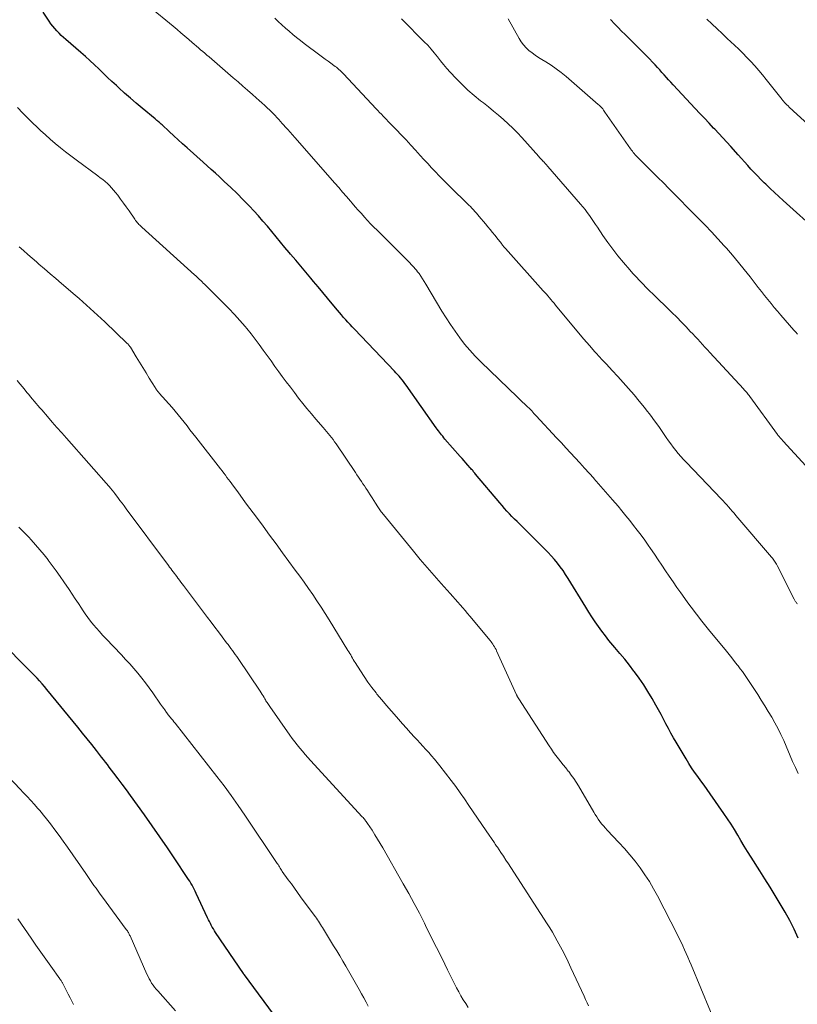
# Model space of a CAD drawing. Units: feet. Extents: x 1930000 to 1935040, y 540000 to 545000.
# Drawn here: x 1930126 to 1930252, y 541673 to 541833 of the extents above; entities that cross this region are included whole.
import ezdxf

# ---------------------------------------------------------------- set-up
doc = ezdxf.new("R2010")
doc.units = ezdxf.units.FT
doc.header["$LTSCALE"] = 100
doc.header["$MEASUREMENT"] = 0
doc.layers.add('CONTOUR INDEX', color=32, linetype='Continuous', lineweight=25)
doc.layers.add('CONTOUR INTERMEDIATE', color=40, linetype='Continuous', lineweight=15)

msp = doc.modelspace()

# ---------------------------------------------------------------- linework, layer by layer
at = {"layer": 'CONTOUR INDEX', "flags": 128}
for points, elevation in [([(1930252.5, 541683.88), (1930251.83, 541685.31), (1930251.12, 541686.71), (1930250.36, 541688.09), (1930249.56, 541689.45), (1930248.74, 541690.8), (1930247.91, 541692.14), (1930247.08, 541693.48), (1930246.24, 541694.81), (1930244.83, 541697.02), (1930244.28, 541697.91), (1930243.73, 541698.79), (1930243.2, 541699.68), (1930242.67, 541700.58), (1930242.13, 541701.47), (1930241.58, 541702.36), (1930241.01, 541703.23), (1930240.43, 541704.09), (1930238.21, 541707.28), (1930237.71, 541707.98), (1930237.21, 541708.69), (1930236.7, 541709.39), (1930236.19, 541710.08), (1930235.68, 541710.78), (1930235.19, 541711.5), (1930234.73, 541712.22), (1930234.28, 541712.96), (1930232.69, 541715.65), (1930232.26, 541716.39), (1930231.84, 541717.13), (1930231.43, 541717.88), (1930231.03, 541718.64), (1930230.63, 541719.39), (1930230.23, 541720.14), (1930229.81, 541720.89), (1930229.39, 541721.64), (1930228.76, 541722.76), (1930228.09, 541723.87), (1930227.41, 541724.96), (1930226.67, 541726.03), (1930225.92, 541727.07), (1930225.83, 541727.18), (1930225.09, 541728.15), (1930224.33, 541729.12), (1930223.55, 541730.06), (1930222.75, 541731), (1930222.39, 541731.42), (1930221.78, 541732.15), (1930221.19, 541732.89), (1930220.62, 541733.65), (1930220.07, 541734.41), (1930219.53, 541735.2), (1930219.01, 541735.98), (1930218.5, 541736.78), (1930218, 541737.59), (1930215.16, 541742.23), (1930214.75, 541742.87), (1930214.32, 541743.51), (1930213.87, 541744.12), (1930213.41, 541744.73), (1930212.92, 541745.32), (1930212.42, 541745.89), (1930211.9, 541746.45), (1930211.36, 541747), (1930207.3, 541751.02), (1930206.87, 541751.44), (1930206.46, 541751.86), (1930206.04, 541752.29), (1930205.63, 541752.72), (1930205.22, 541753.16), (1930204.82, 541753.6), (1930204.43, 541754.05), (1930204.05, 541754.5), (1930200.14, 541759.17), (1930200.04, 541759.3), (1930199.93, 541759.43), (1930199.82, 541759.55), (1930199.72, 541759.68), (1930199.61, 541759.81), (1930199.5, 541759.93), (1930199.39, 541760.06), (1930199.28, 541760.18), (1930198.88, 541760.63), (1930198.57, 541760.98), (1930198.26, 541761.32), (1930197.95, 541761.67), (1930197.64, 541762.02), (1930195.17, 541764.85), (1930194.98, 541765.06), (1930194.8, 541765.29), (1930194.62, 541765.51), (1930194.44, 541765.74), (1930194.27, 541765.97), (1930194.1, 541766.2), (1930193.93, 541766.43), (1930193.76, 541766.66), (1930188.88, 541773.56), (1930188.66, 541773.86), (1930188.43, 541774.16), (1930188.2, 541774.46), (1930187.96, 541774.75), (1930187.72, 541775.04), (1930187.47, 541775.32), (1930187.21, 541775.6), (1930186.96, 541775.88), (1930180.48, 541782.66), (1930180.13, 541783.04), (1930179.77, 541783.42), (1930179.42, 541783.81), (1930179.07, 541784.2), (1930178.73, 541784.59), (1930178.39, 541784.98), (1930178.05, 541785.38), (1930177.72, 541785.78), (1930176.88, 541786.8), (1930176.13, 541787.71), (1930175.37, 541788.62), (1930174.61, 541789.52), (1930173.85, 541790.42), (1930173.42, 541790.93), (1930172.59, 541791.91), (1930171.77, 541792.88), (1930170.95, 541793.86), (1930170.12, 541794.84), (1930169.91, 541795.1), (1930169.19, 541795.95), (1930168.48, 541796.81), (1930167.77, 541797.66), (1930167.07, 541798.52), (1930166.35, 541799.38), (1930165.63, 541800.22), (1930164.89, 541801.05), (1930164.14, 541801.87), (1930163.43, 541802.63), (1930162.45, 541803.67), (1930161.44, 541804.69), (1930160.42, 541805.68), (1930159.37, 541806.66), (1930158.59, 541807.38), (1930157.92, 541807.98), (1930157.25, 541808.59), (1930156.59, 541809.19), (1930155.92, 541809.79), (1930153.35, 541812.08), (1930152.61, 541812.73), (1930151.88, 541813.39), (1930151.16, 541814.06), (1930150.43, 541814.72), (1930149.27, 541815.81), (1930149.13, 541815.93), (1930148.99, 541816.06), (1930148.85, 541816.18), (1930148.71, 541816.31), (1930148.57, 541816.43), (1930148.43, 541816.55), (1930148.28, 541816.67), (1930148.14, 541816.79), (1930146.04, 541818.52), (1930145.08, 541819.32), (1930144.12, 541820.14), (1930143.18, 541820.97), (1930142.25, 541821.82), (1930141.85, 541822.19), (1930141.13, 541822.86), (1930140.41, 541823.53), (1930139.7, 541824.21), (1930138.99, 541824.89), (1930138.28, 541825.57), (1930137.56, 541826.25), (1930136.83, 541826.91), (1930136.09, 541827.56), (1930133.68, 541829.66), (1930133.3, 541830), (1930132.92, 541830.35), (1930132.56, 541830.71), (1930132.21, 541831.07), (1930131.86, 541831.45), (1930131.54, 541831.84), (1930131.23, 541832.24), (1930130.94, 541832.66), (1930129.97, 541834.13)], 1020), ([(1930255.91, 541798.24), (1930250.02, 541803.56), (1930249.32, 541804.21), (1930248.62, 541804.86), (1930247.92, 541805.52), (1930247.23, 541806.18), (1930246.97, 541806.43), (1930246.42, 541806.98), (1930245.88, 541807.53), (1930245.35, 541808.09), (1930244.82, 541808.66), (1930244.3, 541809.23), (1930243.78, 541809.8), (1930243.26, 541810.38), (1930242.74, 541810.95), (1930241.53, 541812.3), (1930240.89, 541813.01), (1930240.24, 541813.72), (1930239.59, 541814.42), (1930238.94, 541815.11), (1930238.76, 541815.31), (1930238.01, 541816.1), (1930237.27, 541816.89), (1930236.52, 541817.68), (1930235.78, 541818.48), (1930232.19, 541822.33), (1930231.82, 541822.73), (1930231.45, 541823.13), (1930231.09, 541823.53), (1930230.73, 541823.94), (1930230.37, 541824.34), (1930230.01, 541824.74), (1930229.64, 541825.14), (1930229.27, 541825.54), (1930228.87, 541825.96), (1930228.29, 541826.57), (1930227.71, 541827.17), (1930227.13, 541827.76), (1930226.54, 541828.35), (1930224.41, 541830.47), (1930223.83, 541831.05), (1930223.25, 541831.64), (1930222.67, 541832.24), (1930222.1, 541832.84), (1930222.04, 541832.89)], 1040), ([(1930168.1, 541670.48), (1930162.63, 541677.89), (1930162.61, 541677.9), (1930162.6, 541677.92), (1930162.58, 541677.94), (1930162.57, 541677.96), (1930162.51, 541678.04), (1930162.5, 541678.06), (1930162.48, 541678.08), (1930162.47, 541678.1), (1930162.46, 541678.12), (1930157.95, 541684.78), (1930157.77, 541685.07), (1930157.59, 541685.35), (1930157.42, 541685.65), (1930157.26, 541685.94), (1930157.1, 541686.24), (1930156.94, 541686.54), (1930156.79, 541686.85), (1930156.65, 541687.15), (1930154.8, 541691.13), (1930154.64, 541691.46), (1930154.47, 541691.79), (1930154.3, 541692.12), (1930154.13, 541692.44), (1930153.94, 541692.76), (1930153.75, 541693.08), (1930153.56, 541693.39), (1930153.36, 541693.7), (1930151.35, 541696.71), (1930150.14, 541698.51), (1930148.91, 541700.31), (1930147.66, 541702.09), (1930146.4, 541703.86), (1930144.16, 541706.99), (1930143.49, 541707.91), (1930142.82, 541708.82), (1930142.15, 541709.73), (1930141.46, 541710.63), (1930140.71, 541711.62), (1930140.4, 541712.03), (1930140.09, 541712.44), (1930139.78, 541712.84), (1930139.46, 541713.24), (1930138.61, 541714.33), (1930137.86, 541715.27), (1930137.12, 541716.21), (1930136.36, 541717.14), (1930135.61, 541718.08), (1930130.59, 541724.22), (1930130.2, 541724.69), (1930129.81, 541725.15), (1930129.4, 541725.6), (1930128.98, 541726.04), (1930128.56, 541726.48), (1930128.14, 541726.92), (1930127.71, 541727.36), (1930127.28, 541727.79), (1930123.47, 541731.62)], 1000)]:
    msp.add_lwpolyline(points, dxfattribs=dict(at, elevation=elevation))
at = {"layer": 'CONTOUR INTERMEDIATE', "flags": 128}
for points, elevation in [([(1930252.49, 541710.58), (1930252.02, 541711.55), (1930251.58, 541712.54), (1930250.13, 541715.91), (1930249.68, 541716.89), (1930249.22, 541717.85), (1930248.71, 541718.8), (1930248.18, 541719.73), (1930247.63, 541720.65), (1930247.07, 541721.56), (1930246.49, 541722.47), (1930245.91, 541723.37), (1930245.38, 541724.19), (1930245.06, 541724.68), (1930244.74, 541725.17), (1930244.42, 541725.66), (1930244.1, 541726.15), (1930243.77, 541726.63), (1930243.44, 541727.11), (1930243.09, 541727.58), (1930242.73, 541728.04), (1930242.59, 541728.23), (1930242.15, 541728.77), (1930241.71, 541729.32), (1930241.27, 541729.86), (1930240.83, 541730.41), (1930237.95, 541733.93), (1930237.5, 541734.48), (1930237.06, 541735.03), (1930236.62, 541735.59), (1930236.19, 541736.14), (1930235.75, 541736.71), (1930235.33, 541737.27), (1930234.91, 541737.84), (1930234.49, 541738.41), (1930233.43, 541739.9), (1930232.8, 541740.78), (1930232.18, 541741.67), (1930231.57, 541742.57), (1930230.97, 541743.47), (1930230.37, 541744.37), (1930229.76, 541745.27), (1930229.15, 541746.16), (1930228.53, 541747.06), (1930228.15, 541747.61), (1930227.57, 541748.43), (1930226.98, 541749.24), (1930226.38, 541750.04), (1930225.77, 541750.84), (1930225.15, 541751.62), (1930224.53, 541752.4), (1930223.89, 541753.17), (1930223.25, 541753.94), (1930222.35, 541755), (1930221.61, 541755.87), (1930220.86, 541756.73), (1930220.1, 541757.59), (1930219.34, 541758.44), (1930219.31, 541758.48), (1930218.56, 541759.31), (1930217.81, 541760.13), (1930217.06, 541760.96), (1930216.31, 541761.78), (1930215.56, 541762.61), (1930214.8, 541763.43), (1930214.05, 541764.25), (1930213.29, 541765.06), (1930209.98, 541768.62), (1930209.61, 541769.01), (1930209.24, 541769.4), (1930208.86, 541769.78), (1930208.48, 541770.15), (1930208.1, 541770.52), (1930207.71, 541770.89), (1930207.32, 541771.26), (1930206.94, 541771.64), (1930200.99, 541777.37), (1930200.07, 541778.29), (1930199.19, 541779.25), (1930198.36, 541780.25), (1930197.56, 541781.28), (1930196.81, 541782.34), (1930196.07, 541783.42), (1930195.37, 541784.51), (1930194.68, 541785.62), (1930192.08, 541789.98), (1930191.81, 541790.42), (1930191.54, 541790.84), (1930191.25, 541791.26), (1930190.96, 541791.68), (1930190.73, 541791.99), (1930190.54, 541792.24), (1930190.34, 541792.49), (1930190.13, 541792.73), (1930189.91, 541792.96), (1930189.69, 541793.19), (1930189.47, 541793.42), (1930189.25, 541793.65), (1930189.02, 541793.87), (1930184.16, 541798.71), (1930183.63, 541799.24), (1930183.11, 541799.77), (1930182.6, 541800.32), (1930182.1, 541800.86), (1930181.6, 541801.42), (1930181.1, 541801.98), (1930180.61, 541802.54), (1930180.12, 541803.1), (1930179.83, 541803.44), (1930179.2, 541804.18), (1930178.57, 541804.91), (1930177.94, 541805.64), (1930177.3, 541806.37), (1930170.81, 541813.75), (1930170.43, 541814.19), (1930170.04, 541814.63), (1930169.65, 541815.07), (1930169.26, 541815.51), (1930169.05, 541815.75), (1930168.77, 541816.07), (1930168.48, 541816.39), (1930168.19, 541816.71), (1930167.9, 541817.03), (1930167.6, 541817.34), (1930167.3, 541817.65), (1930167, 541817.95), (1930166.69, 541818.25), (1930166.4, 541818.52), (1930165.94, 541818.95), (1930165.48, 541819.38), (1930165.01, 541819.8), (1930164.54, 541820.22), (1930163.93, 541820.76), (1930163.15, 541821.44), (1930162.37, 541822.12), (1930161.59, 541822.8), (1930160.8, 541823.48), (1930156.89, 541826.85), (1930156.55, 541827.15), (1930156.2, 541827.44), (1930155.86, 541827.73), (1930155.52, 541828.02), (1930155.18, 541828.32), (1930154.84, 541828.61), (1930154.5, 541828.9), (1930154.16, 541829.2), (1930153.59, 541829.69), (1930152.96, 541830.23), (1930152.33, 541830.77), (1930151.7, 541831.3), (1930151.06, 541831.83), (1930147.23, 541835)], 1024), ([(1930252.35, 541738.08), (1930252.27, 541738.17), (1930252.2, 541738.26), (1930252.13, 541738.36), (1930252.06, 541738.45), (1930251.99, 541738.55), (1930251.93, 541738.65), (1930251.87, 541738.75), (1930251.82, 541738.86), (1930249.06, 541744.34), (1930248.97, 541744.52), (1930248.87, 541744.7), (1930248.76, 541744.87), (1930248.65, 541745.04), (1930248.54, 541745.21), (1930248.42, 541745.37), (1930248.29, 541745.53), (1930248.16, 541745.69), (1930242.38, 541752.46), (1930242.09, 541752.8), (1930241.79, 541753.14), (1930241.49, 541753.48), (1930241.19, 541753.82), (1930240.89, 541754.15), (1930240.58, 541754.48), (1930240.28, 541754.81), (1930239.97, 541755.14), (1930234.34, 541761.02), (1930233.89, 541761.5), (1930233.45, 541761.99), (1930233.03, 541762.49), (1930232.62, 541763), (1930232.22, 541763.52), (1930231.82, 541764.05), (1930231.44, 541764.58), (1930231.06, 541765.12), (1930230.51, 541765.92), (1930229.85, 541766.86), (1930229.18, 541767.79), (1930228.49, 541768.71), (1930227.79, 541769.61), (1930227.52, 541769.96), (1930226.69, 541771), (1930225.84, 541772.02), (1930224.97, 541773.03), (1930224.08, 541774.02), (1930223.19, 541775), (1930222.29, 541775.99), (1930221.39, 541776.97), (1930220.48, 541777.94), (1930220.43, 541778), (1930219.51, 541779.01), (1930218.6, 541780.03), (1930217.71, 541781.06), (1930216.83, 541782.1), (1930213.1, 541786.59), (1930212.86, 541786.88), (1930212.61, 541787.18), (1930212.36, 541787.47), (1930212.12, 541787.76), (1930211.87, 541788.06), (1930211.62, 541788.35), (1930211.37, 541788.63), (1930211.12, 541788.92), (1930204.97, 541795.77), (1930204.87, 541795.88), (1930204.77, 541795.99), (1930204.68, 541796.1), (1930204.59, 541796.22), (1930204.5, 541796.33), (1930204.41, 541796.44), (1930204.32, 541796.56), (1930204.23, 541796.67), (1930204.21, 541796.71), (1930204.11, 541796.84), (1930204, 541796.97), (1930203.9, 541797.1), (1930203.8, 541797.23), (1930203.26, 541797.9), (1930202.89, 541798.36), (1930202.51, 541798.82), (1930202.14, 541799.28), (1930201.76, 541799.74), (1930200.74, 541800.98), (1930200.51, 541801.25), (1930200.27, 541801.52), (1930200.03, 541801.78), (1930199.79, 541802.05), (1930199.54, 541802.3), (1930199.29, 541802.56), (1930199.04, 541802.81), (1930198.78, 541803.06), (1930196.18, 541805.59), (1930195.53, 541806.23), (1930194.88, 541806.88), (1930194.25, 541807.53), (1930193.62, 541808.19), (1930192.99, 541808.86), (1930192.37, 541809.53), (1930191.76, 541810.2), (1930191.14, 541810.87), (1930190.4, 541811.7), (1930189.63, 541812.55), (1930188.85, 541813.38), (1930188.07, 541814.21), (1930187.28, 541815.04), (1930186.25, 541816.1), (1930185.97, 541816.39), (1930185.69, 541816.68), (1930185.41, 541816.97), (1930185.13, 541817.26), (1930184.85, 541817.55), (1930184.57, 541817.84), (1930184.29, 541818.13), (1930184.01, 541818.43), (1930178.72, 541824.09), (1930178.53, 541824.28), (1930178.35, 541824.47), (1930178.16, 541824.65), (1930177.96, 541824.82), (1930177.76, 541824.99), (1930177.55, 541825.16), (1930177.34, 541825.32), (1930177.13, 541825.47), (1930176.65, 541825.81), (1930176.2, 541826.14), (1930175.75, 541826.46), (1930175.3, 541826.79), (1930174.85, 541827.13), (1930172.35, 541829.01), (1930171.73, 541829.49), (1930171.1, 541829.99), (1930170.49, 541830.49), (1930169.89, 541831.01), (1930169.3, 541831.53), (1930168.71, 541832.07), (1930168.13, 541832.61), (1930167.56, 541833.16)], 1028), ([(1930253.7, 541760.49), (1930250.06, 541764.5), (1930249.96, 541764.61), (1930249.87, 541764.71), (1930249.78, 541764.81), (1930249.68, 541764.92), (1930249.62, 541764.98), (1930249.56, 541765.05), (1930249.5, 541765.12), (1930249.43, 541765.2), (1930249.37, 541765.27), (1930249.31, 541765.35), (1930249.25, 541765.42), (1930249.19, 541765.5), (1930249.14, 541765.57), (1930244.62, 541771.75), (1930244.5, 541771.91), (1930244.38, 541772.07), (1930244.26, 541772.23), (1930244.13, 541772.38), (1930244, 541772.54), (1930243.87, 541772.69), (1930243.73, 541772.84), (1930243.6, 541772.99), (1930238.14, 541778.87), (1930237.74, 541779.3), (1930237.35, 541779.73), (1930236.95, 541780.16), (1930236.56, 541780.6), (1930236.17, 541781.03), (1930235.77, 541781.46), (1930235.37, 541781.89), (1930234.97, 541782.31), (1930234.28, 541783.05), (1930233.53, 541783.83), (1930232.77, 541784.61), (1930232, 541785.38), (1930231.22, 541786.14), (1930229.49, 541787.82), (1930228.94, 541788.37), (1930228.38, 541788.91), (1930227.83, 541789.46), (1930227.28, 541790.02), (1930226.73, 541790.58), (1930226.2, 541791.14), (1930225.67, 541791.72), (1930225.16, 541792.3), (1930224.12, 541793.5), (1930223.24, 541794.56), (1930222.38, 541795.64), (1930221.57, 541796.75), (1930220.79, 541797.88), (1930219.91, 541799.2), (1930219.59, 541799.68), (1930219.26, 541800.17), (1930218.93, 541800.65), (1930218.6, 541801.13), (1930218.26, 541801.61), (1930217.91, 541802.07), (1930217.55, 541802.53), (1930217.17, 541802.98), (1930211.85, 541809.09), (1930211.76, 541809.19), (1930211.67, 541809.29), (1930211.58, 541809.4), (1930211.49, 541809.5), (1930211.39, 541809.6), (1930211.3, 541809.7), (1930211.21, 541809.8), (1930211.11, 541809.9), (1930210.99, 541810.03), (1930210.84, 541810.2), (1930210.68, 541810.37), (1930210.53, 541810.53), (1930210.38, 541810.7), (1930207.64, 541813.75), (1930206.93, 541814.52), (1930206.19, 541815.27), (1930205.43, 541816), (1930204.66, 541816.71), (1930203.86, 541817.4), (1930203.06, 541818.07), (1930202.24, 541818.73), (1930201.41, 541819.38), (1930200.94, 541819.74), (1930199.89, 541820.59), (1930198.87, 541821.47), (1930197.9, 541822.4), (1930196.96, 541823.36), (1930196.02, 541824.38), (1930195.48, 541824.98), (1930194.95, 541825.6), (1930194.44, 541826.23), (1930193.94, 541826.87), (1930193.44, 541827.5), (1930192.92, 541828.13), (1930192.37, 541828.73), (1930191.81, 541829.31), (1930188.27, 541832.86), (1930188.12, 541833.01)], 1032), ([(1930252.37, 541781.84), (1930252.07, 541782.17), (1930251.78, 541782.5), (1930249.66, 541784.95), (1930249.12, 541785.58), (1930248.59, 541786.21), (1930248.07, 541786.85), (1930247.55, 541787.49), (1930247.03, 541788.14), (1930246.52, 541788.79), (1930246.01, 541789.44), (1930245.51, 541790.09), (1930244.68, 541791.16), (1930243.74, 541792.34), (1930242.8, 541793.51), (1930241.82, 541794.66), (1930240.83, 541795.79), (1930240.46, 541796.22), (1930239.44, 541797.34), (1930238.41, 541798.45), (1930237.37, 541799.55), (1930236.31, 541800.63), (1930231.48, 541805.52), (1930230.61, 541806.4), (1930229.73, 541807.28), (1930228.85, 541808.16), (1930227.97, 541809.03), (1930226.55, 541810.44), (1930226.38, 541810.61), (1930226.21, 541810.79), (1930226.04, 541810.97), (1930225.88, 541811.16), (1930225.72, 541811.35), (1930225.57, 541811.54), (1930225.42, 541811.74), (1930225.27, 541811.94), (1930221.13, 541817.9), (1930221.01, 541818.07), (1930220.89, 541818.23), (1930220.76, 541818.4), (1930220.63, 541818.56), (1930220.49, 541818.71), (1930220.34, 541818.86), (1930220.2, 541819.01), (1930220.04, 541819.15), (1930214.81, 541823.66), (1930214.03, 541824.3), (1930213.22, 541824.92), (1930212.38, 541825.49), (1930211.52, 541826.04), (1930210.87, 541826.43), (1930210.33, 541826.77), (1930209.81, 541827.13), (1930209.3, 541827.5), (1930208.8, 541827.9), (1930208.34, 541828.33), (1930207.91, 541828.79), (1930207.54, 541829.29), (1930207.2, 541829.82), (1930205.42, 541833.03)], 1036), ([(1930259.68, 541810.82), (1930251.68, 541818.09), (1930251.47, 541818.29), (1930251.25, 541818.48), (1930251.04, 541818.68), (1930250.83, 541818.89), (1930250.61, 541819.09), (1930250.51, 541819.19), (1930250.42, 541819.3), (1930250.32, 541819.4), (1930250.23, 541819.51), (1930250.13, 541819.62), (1930250.04, 541819.72), (1930249.95, 541819.83), (1930249.86, 541819.94), (1930247.29, 541823.21), (1930246.69, 541823.94), (1930246.09, 541824.67), (1930245.46, 541825.38), (1930244.82, 541826.08), (1930244.17, 541826.76), (1930243.51, 541827.44), (1930242.83, 541828.1), (1930242.15, 541828.75), (1930240.96, 541829.85), (1930240.14, 541830.63), (1930239.31, 541831.41), (1930238.49, 541832.19), (1930237.68, 541832.99)], 1044), ([(1930239.81, 541668.19), (1930235.11, 541679.52), (1930234.85, 541680.14), (1930234.59, 541680.76), (1930234.32, 541681.38), (1930234.05, 541681.99), (1930233.77, 541682.6), (1930233.48, 541683.21), (1930233.18, 541683.81), (1930232.88, 541684.41), (1930229.65, 541690.7), (1930229.01, 541691.88), (1930228.33, 541693.04), (1930227.6, 541694.16), (1930226.84, 541695.27), (1930226.03, 541696.34), (1930225.19, 541697.39), (1930224.31, 541698.4), (1930223.4, 541699.39), (1930221.5, 541701.38), (1930221.19, 541701.72), (1930220.88, 541702.06), (1930220.59, 541702.42), (1930220.31, 541702.79), (1930220.05, 541703.16), (1930219.79, 541703.54), (1930219.54, 541703.93), (1930219.3, 541704.32), (1930216.81, 541708.59), (1930216.45, 541709.19), (1930216.07, 541709.77), (1930215.66, 541710.33), (1930215.24, 541710.89), (1930215.17, 541710.97), (1930214.77, 541711.48), (1930214.37, 541711.98), (1930213.97, 541712.48), (1930213.57, 541712.98), (1930213.18, 541713.49), (1930212.8, 541714), (1930212.44, 541714.53), (1930212.08, 541715.06), (1930207.16, 541722.7), (1930207.12, 541722.76), (1930207.08, 541722.82), (1930207.05, 541722.87), (1930207.01, 541722.92), (1930207, 541722.94), (1930206.97, 541722.99), (1930206.94, 541723.04), (1930206.91, 541723.08), (1930206.88, 541723.13), (1930206.86, 541723.18), (1930206.83, 541723.22), (1930206.81, 541723.27), (1930206.79, 541723.32), (1930203.55, 541730.46), (1930203.45, 541730.69), (1930203.33, 541730.91), (1930203.2, 541731.13), (1930203.07, 541731.35), (1930202.93, 541731.56), (1930202.79, 541731.76), (1930202.64, 541731.96), (1930202.48, 541732.16), (1930199.23, 541736.09), (1930198.84, 541736.56), (1930198.44, 541737.02), (1930198.05, 541737.48), (1930197.65, 541737.94), (1930197.25, 541738.4), (1930196.84, 541738.85), (1930196.44, 541739.31), (1930196.03, 541739.76), (1930194.54, 541741.41), (1930193.39, 541742.69), (1930192.26, 541743.99), (1930191.14, 541745.3), (1930190.05, 541746.63), (1930185.2, 541752.58), (1930185.08, 541752.73), (1930184.96, 541752.88), (1930184.84, 541753.03), (1930184.73, 541753.19), (1930184.62, 541753.35), (1930184.51, 541753.51), (1930184.4, 541753.67), (1930184.3, 541753.83), (1930183.92, 541754.42), (1930183.63, 541754.88), (1930183.34, 541755.33), (1930183.04, 541755.79), (1930182.75, 541756.25), (1930182.58, 541756.51), (1930182.34, 541756.87), (1930182.1, 541757.24), (1930181.86, 541757.6), (1930181.62, 541757.96), (1930181.37, 541758.32), (1930181.13, 541758.68), (1930180.88, 541759.04), (1930180.64, 541759.4), (1930177.5, 541764.05), (1930177.26, 541764.4), (1930177.01, 541764.75), (1930176.75, 541765.09), (1930176.49, 541765.42), (1930176.22, 541765.75), (1930175.94, 541766.08), (1930175.67, 541766.4), (1930175.39, 541766.72), (1930174.2, 541768.09), (1930173.49, 541768.93), (1930172.78, 541769.78), (1930172.09, 541770.63), (1930171.41, 541771.5), (1930170.74, 541772.37), (1930170.08, 541773.25), (1930169.42, 541774.13), (1930168.77, 541775.02), (1930168.23, 541775.74), (1930167.59, 541776.63), (1930166.95, 541777.51), (1930166.31, 541778.4), (1930165.68, 541779.29), (1930165.03, 541780.18), (1930164.38, 541781.05), (1930163.7, 541781.91), (1930163.01, 541782.76), (1930162.74, 541783.09), (1930161.89, 541784.09), (1930161.01, 541785.06), (1930160.12, 541786.01), (1930159.2, 541786.95), (1930156.15, 541789.97), (1930155.95, 541790.16), (1930155.75, 541790.36), (1930155.55, 541790.55), (1930155.35, 541790.75), (1930155.15, 541790.94), (1930154.94, 541791.13), (1930154.74, 541791.32), (1930154.53, 541791.51), (1930145.97, 541799.24), (1930145.82, 541799.39), (1930145.67, 541799.53), (1930145.52, 541799.68), (1930145.38, 541799.84), (1930145.24, 541800), (1930145.11, 541800.16), (1930144.98, 541800.33), (1930144.86, 541800.5), (1930143.91, 541801.86), (1930143.46, 541802.5), (1930143, 541803.14), (1930142.54, 541803.77), (1930142.07, 541804.4), (1930141.72, 541804.87), (1930141.41, 541805.25), (1930141.09, 541805.62), (1930140.74, 541805.97), (1930140.39, 541806.3), (1930140.02, 541806.62), (1930139.64, 541806.94), (1930139.25, 541807.24), (1930138.86, 541807.54), (1930135.31, 541810.16), (1930134.45, 541810.8), (1930133.61, 541811.45), (1930132.77, 541812.11), (1930131.95, 541812.79), (1930131.13, 541813.48), (1930130.33, 541814.18), (1930129.54, 541814.9), (1930128.77, 541815.64), (1930128.48, 541815.92), (1930127.58, 541816.81), (1930126.69, 541817.72), (1930125.83, 541818.64)], 1016), ([(1930218.47, 541672.86), (1930218.22, 541673.38), (1930217.97, 541673.9), (1930217.73, 541674.42), (1930215.61, 541679.06), (1930215.14, 541680.04), (1930214.66, 541681.02), (1930214.17, 541681.99), (1930213.66, 541682.95), (1930213.39, 541683.44), (1930212.99, 541684.14), (1930212.59, 541684.84), (1930212.17, 541685.53), (1930211.74, 541686.21), (1930205.86, 541695.31), (1930205.46, 541695.92), (1930205.06, 541696.53), (1930204.66, 541697.14), (1930204.25, 541697.74), (1930203.67, 541698.6), (1930203.55, 541698.77), (1930203.43, 541698.95), (1930203.31, 541699.13), (1930203.19, 541699.3), (1930201.84, 541701.3), (1930201.14, 541702.32), (1930200.45, 541703.35), (1930199.75, 541704.38), (1930199.06, 541705.41), (1930198.36, 541706.44), (1930197.65, 541707.45), (1930196.91, 541708.45), (1930196.16, 541709.44), (1930194.32, 541711.83), (1930193.89, 541712.38), (1930193.45, 541712.92), (1930192.99, 541713.44), (1930192.53, 541713.96), (1930192.06, 541714.48), (1930191.59, 541714.99), (1930191.12, 541715.5), (1930190.65, 541716.02), (1930190.25, 541716.45), (1930189.59, 541717.18), (1930188.92, 541717.91), (1930188.26, 541718.65), (1930187.61, 541719.39), (1930187.28, 541719.76), (1930186.48, 541720.68), (1930185.69, 541721.6), (1930184.91, 541722.53), (1930184.14, 541723.47), (1930183.99, 541723.66), (1930183.32, 541724.52), (1930182.67, 541725.4), (1930182.05, 541726.29), (1930181.46, 541727.21), (1930180.6, 541728.57), (1930180.45, 541728.82), (1930180.3, 541729.06), (1930180.16, 541729.31), (1930180.02, 541729.56), (1930179.87, 541729.81), (1930179.73, 541730.06), (1930179.58, 541730.31), (1930179.43, 541730.56), (1930176.37, 541735.53), (1930175.72, 541736.56), (1930175.07, 541737.59), (1930174.39, 541738.6), (1930173.71, 541739.61), (1930173.01, 541740.61), (1930172.31, 541741.61), (1930171.6, 541742.6), (1930170.89, 541743.59), (1930168.83, 541746.38), (1930167.77, 541747.83), (1930166.71, 541749.27), (1930165.65, 541750.71), (1930164.58, 541752.15), (1930163.51, 541753.58), (1930162.98, 541754.3), (1930162.45, 541755.02), (1930161.92, 541755.75), (1930161.39, 541756.47), (1930160.85, 541757.22), (1930160.59, 541757.57), (1930160.33, 541757.93), (1930160.07, 541758.28), (1930159.8, 541758.63), (1930159.54, 541758.98), (1930159.27, 541759.33), (1930159.01, 541759.68), (1930158.74, 541760.02), (1930154.74, 541765.15), (1930154.27, 541765.76), (1930153.79, 541766.36), (1930153.32, 541766.97), (1930152.84, 541767.57), (1930152.36, 541768.17), (1930151.87, 541768.77), (1930151.38, 541769.35), (1930150.88, 541769.94), (1930148.82, 541772.29), (1930148.73, 541772.4), (1930148.64, 541772.51), (1930148.55, 541772.62), (1930148.46, 541772.73), (1930148.37, 541772.84), (1930148.29, 541772.96), (1930148.21, 541773.08), (1930148.14, 541773.2), (1930147.2, 541774.74), (1930146.67, 541775.61), (1930146.14, 541776.47), (1930145.61, 541777.33), (1930145.08, 541778.19), (1930144.13, 541779.75), (1930144.07, 541779.83), (1930144.01, 541779.91), (1930143.95, 541780), (1930143.89, 541780.07), (1930143.83, 541780.15), (1930143.76, 541780.23), (1930143.69, 541780.3), (1930143.62, 541780.37), (1930139.99, 541783.84), (1930139.4, 541784.4), (1930138.81, 541784.95), (1930138.22, 541785.5), (1930137.62, 541786.05), (1930137.01, 541786.59), (1930136.41, 541787.12), (1930135.8, 541787.65), (1930135.19, 541788.18), (1930132.94, 541790.11), (1930132.03, 541790.89), (1930131.12, 541791.67), (1930130.21, 541792.45), (1930129.3, 541793.24), (1930128.89, 541793.59), (1930128.19, 541794.2), (1930127.48, 541794.81), (1930126.78, 541795.42), (1930126.08, 541796.03)], 1012), ([(1930198.93, 541672.61), (1930198.53, 541673.24), (1930198.14, 541673.87), (1930197.76, 541674.51), (1930197.4, 541675.15), (1930197.05, 541675.81), (1930196.71, 541676.47), (1930195.58, 541678.74), (1930194.69, 541680.54), (1930193.8, 541682.34), (1930192.9, 541684.14), (1930192.01, 541685.93), (1930191.83, 541686.29), (1930191.01, 541687.9), (1930190.17, 541689.5), (1930189.3, 541691.09), (1930188.41, 541692.67), (1930185.08, 541698.49), (1930184.66, 541699.22), (1930184.23, 541699.94), (1930183.78, 541700.65), (1930183.33, 541701.36), (1930182.59, 541702.49), (1930182.5, 541702.63), (1930182.4, 541702.77), (1930182.3, 541702.9), (1930182.2, 541703.03), (1930182.09, 541703.16), (1930181.98, 541703.29), (1930181.87, 541703.42), (1930181.76, 541703.55), (1930173.36, 541712.68), (1930172.92, 541713.17), (1930172.48, 541713.67), (1930172.05, 541714.18), (1930171.62, 541714.69), (1930171.2, 541715.21), (1930170.8, 541715.73), (1930170.4, 541716.27), (1930170.01, 541716.8), (1930166.74, 541721.44), (1930166.63, 541721.6), (1930166.53, 541721.75), (1930166.43, 541721.91), (1930166.33, 541722.07), (1930166.23, 541722.23), (1930166.13, 541722.39), (1930166.03, 541722.55), (1930165.94, 541722.71), (1930165.82, 541722.9), (1930165.67, 541723.16), (1930165.51, 541723.41), (1930165.35, 541723.66), (1930165.18, 541723.91), (1930161.6, 541729.22), (1930161.38, 541729.55), (1930161.15, 541729.88), (1930160.92, 541730.2), (1930160.69, 541730.53), (1930160.45, 541730.85), (1930160.21, 541731.17), (1930159.98, 541731.49), (1930159.74, 541731.8), (1930159.02, 541732.75), (1930158.42, 541733.54), (1930157.83, 541734.33), (1930157.23, 541735.12), (1930156.63, 541735.91), (1930152.74, 541741.07), (1930152.53, 541741.36), (1930152.31, 541741.64), (1930152.1, 541741.93), (1930151.88, 541742.22), (1930151.83, 541742.28), (1930151.64, 541742.53), (1930151.45, 541742.79), (1930151.26, 541743.05), (1930151.07, 541743.3), (1930150.87, 541743.56), (1930150.68, 541743.82), (1930150.49, 541744.08), (1930150.3, 541744.33), (1930143.45, 541753.54), (1930143.12, 541754), (1930142.78, 541754.45), (1930142.44, 541754.9), (1930142.1, 541755.35), (1930141.56, 541756.07), (1930141.49, 541756.16), (1930141.42, 541756.25), (1930141.35, 541756.34), (1930141.28, 541756.42), (1930141.21, 541756.51), (1930141.14, 541756.6), (1930141.06, 541756.68), (1930140.99, 541756.77), (1930133.75, 541764.97), (1930132.98, 541765.85), (1930132.21, 541766.73), (1930131.44, 541767.61), (1930130.67, 541768.49), (1930129.74, 541769.56), (1930129.44, 541769.91), (1930129.13, 541770.27), (1930128.83, 541770.62), (1930128.54, 541770.98), (1930128.24, 541771.34), (1930127.94, 541771.7), (1930127.65, 541772.06), (1930127.35, 541772.42), (1930127.07, 541772.76), (1930126.64, 541773.29), (1930126.19, 541773.81), (1930125.74, 541774.33)], 1008), ([(1930182.73, 541672.8), (1930182.38, 541673.49), (1930182.01, 541674.17), (1930181.64, 541674.85), (1930181.26, 541675.52), (1930179.09, 541679.3), (1930178.6, 541680.14), (1930178.11, 541680.98), (1930177.61, 541681.81), (1930177.11, 541682.64), (1930175.31, 541685.58), (1930175.15, 541685.83), (1930174.99, 541686.09), (1930174.83, 541686.34), (1930174.66, 541686.59), (1930174.49, 541686.84), (1930174.31, 541687.09), (1930174.14, 541687.34), (1930173.96, 541687.58), (1930171.75, 541690.59), (1930171.25, 541691.28), (1930170.75, 541691.96), (1930170.25, 541692.65), (1930169.75, 541693.33), (1930168.78, 541694.66), (1930168.77, 541694.68), (1930168.75, 541694.7), (1930168.74, 541694.72), (1930168.73, 541694.74), (1930168.68, 541694.82), (1930168.67, 541694.84), (1930168.65, 541694.86), (1930168.64, 541694.88), (1930168.63, 541694.9), (1930168.43, 541695.24), (1930168.32, 541695.42), (1930168.21, 541695.61), (1930168.09, 541695.79), (1930167.97, 541695.98), (1930162.72, 541703.8), (1930161.61, 541705.41), (1930160.49, 541707), (1930159.32, 541708.56), (1930158.14, 541710.11), (1930151.39, 541718.73), (1930151.19, 541718.98), (1930151, 541719.23), (1930150.8, 541719.47), (1930150.6, 541719.72), (1930150.27, 541720.12), (1930150.23, 541720.17), (1930150.2, 541720.21), (1930150.16, 541720.26), (1930150.12, 541720.31), (1930150.09, 541720.36), (1930150.05, 541720.41), (1930150.01, 541720.45), (1930149.98, 541720.5), (1930149.71, 541720.89), (1930149.53, 541721.13), (1930149.36, 541721.37), (1930149.19, 541721.61), (1930149.02, 541721.85), (1930147.75, 541723.66), (1930147.17, 541724.47), (1930146.57, 541725.27), (1930145.96, 541726.06), (1930145.33, 541726.83), (1930144.69, 541727.6), (1930144.03, 541728.35), (1930143.36, 541729.09), (1930142.68, 541729.82), (1930140.13, 541732.5), (1930139.62, 541733.04), (1930139.12, 541733.6), (1930138.63, 541734.16), (1930138.15, 541734.72), (1930137.68, 541735.3), (1930137.23, 541735.89), (1930136.8, 541736.5), (1930136.38, 541737.12), (1930136.2, 541737.39), (1930135.7, 541738.16), (1930135.19, 541738.92), (1930134.69, 541739.68), (1930134.18, 541740.43), (1930133.35, 541741.65), (1930132.74, 541742.55), (1930132.11, 541743.44), (1930131.46, 541744.31), (1930130.81, 541745.18), (1930130.78, 541745.22), (1930130.12, 541746.05), (1930129.44, 541746.87), (1930128.75, 541747.67), (1930128.04, 541748.47), (1930127.63, 541748.92), (1930127.11, 541749.47), (1930126.58, 541750.01), (1930126.04, 541750.54)], 1004), ([(1930151.47, 541672.06), (1930148.56, 541675.29), (1930148.29, 541675.6), (1930148.04, 541675.91), (1930147.8, 541676.24), (1930147.58, 541676.58), (1930147.37, 541676.93), (1930147.17, 541677.28), (1930146.99, 541677.64), (1930146.81, 541678.01), (1930144.07, 541684.23), (1930144.01, 541684.36), (1930143.94, 541684.5), (1930143.87, 541684.64), (1930143.8, 541684.77), (1930143.72, 541684.9), (1930143.64, 541685.03), (1930143.55, 541685.15), (1930143.47, 541685.28), (1930139.59, 541690.53), (1930139.24, 541691), (1930138.9, 541691.47), (1930138.56, 541691.95), (1930138.22, 541692.43), (1930137.89, 541692.91), (1930137.55, 541693.39), (1930137.22, 541693.87), (1930136.88, 541694.35), (1930133.92, 541698.61), (1930133.24, 541699.57), (1930132.56, 541700.52), (1930131.86, 541701.46), (1930131.14, 541702.39), (1930130.29, 541703.49), (1930130, 541703.87), (1930129.7, 541704.23), (1930129.39, 541704.6), (1930129.08, 541704.95), (1930128.55, 541705.54), (1930127.97, 541706.18), (1930127.39, 541706.83), (1930126.8, 541707.46), (1930126.2, 541708.09), (1930123.47, 541710.98)], 996), ([(1930134.91, 541673.11), (1930134.62, 541673.65), (1930134.34, 541674.2), (1930134.05, 541674.75), (1930133.15, 541676.5), (1930133.09, 541676.6), (1930133.04, 541676.69), (1930132.99, 541676.79), (1930132.93, 541676.88), (1930132.87, 541676.97), (1930132.81, 541677.07), (1930132.75, 541677.16), (1930132.69, 541677.25), (1930131.21, 541679.33), (1930130.41, 541680.47), (1930129.61, 541681.6), (1930128.81, 541682.74), (1930128.02, 541683.88), (1930125.85, 541687.01)], 992)]:
    msp.add_lwpolyline(points, dxfattribs=dict(at, elevation=elevation))

doc.saveas('drawing.dxf')
